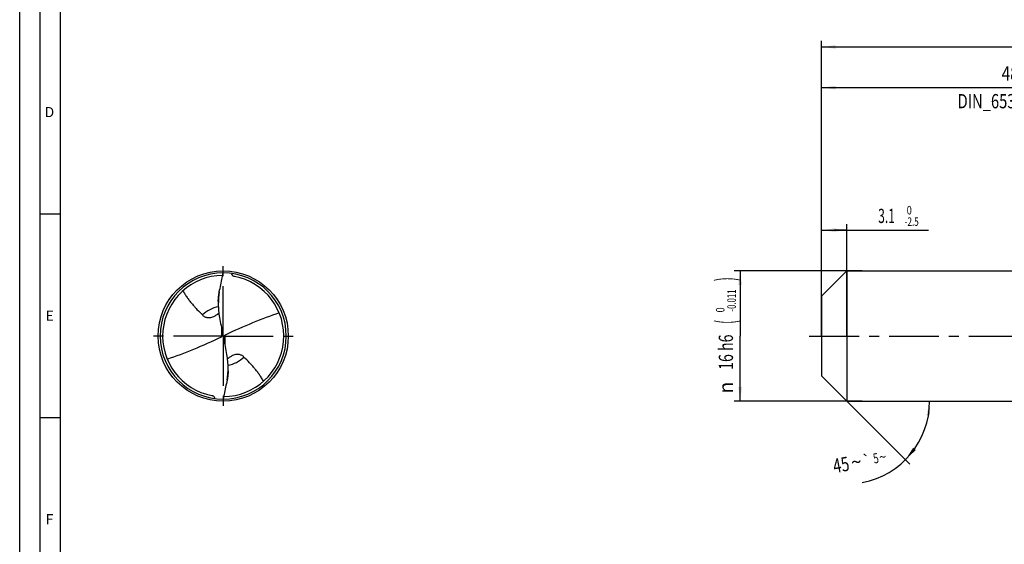
# Model space of a CAD drawing. Units: millimetres. Extents: x 0 to 594, y 0 to 420.
# Drawn here: x 0 to 242, y 129 to 258 of the extents above; entities that cross this region are included whole.
import ezdxf
from ezdxf.enums import TextEntityAlignment as Align

# ---------------------------------------------------------------- set-up
doc = ezdxf.new("R2010")
doc.units = ezdxf.units.MM
doc.header["$LTSCALE"] = 32.67
doc.linetypes.add('CENTER', pattern=[0.6, 0.375, -0.075, 0.075, -0.075])
doc.layers.get('0').update_dxf_attribs({"linetype": 'CONTINUOUS'})
for name, color, linetype in [('607842754-000-00-ED1_FORMAT', 7, 'CONTINUOUS'), ('607925079-000_AXIS', 7, 'CONTINUOUS'), ('607925079-000_CL', 7, 'CONTINUOUS'), ('607925079-000_DIM', 7, 'CONTINUOUS')]:
    doc.layers.add(name, color=color, linetype=linetype)
doc.styles.get("Standard").update_dxf_attribs({"font": 'TXT.SHX', "width": 0.7})
doc.styles.add('TEXTSTYLE_2', font='TXT.SHX', dxfattribs={"width": 0.6})
doc.styles.add('TEXTSTYLE_3', font='gdt', dxfattribs={"width": 0.7})
doc.dimstyles.new('DIMSTYLE_1', dxfattribs={"dimtxt": 3.5, "dimasz": 3.5, "dimexe": 1.5, "dimexo": 0, "dimgap": 0.875, "dimtad": 1, "dimdec": 3, "dimlfac": 0.5, "dimdsep": 46, "dimtxsty": 'STANDARD', "dimblk": '_FILLED', "dimblk1": '_FILLED', "dimblk2": '_FILLED', "dimcen": 0.09, "dimclrt": 2, "dimadec": 3, "dimazin": 2, "dimtol": 1, "dimtm": 2.5, "dimtfac": 0.6, "dimtdec": 3, "dimtofl": 0, "dimtmove": 0, "dimatfit": 3, "dimldrblk": '_FILLED', "dimfxl": 1, "dimtolj": 1, "dimarcsym": 0})
doc.dimstyles.new('DIMSTYLE_2', dxfattribs={"dimtxt": 3.5, "dimasz": 3.5, "dimexe": 1.5, "dimexo": 0, "dimgap": 0.875, "dimtad": 1, "dimdec": 3, "dimlfac": 0.5, "dimdsep": 46, "dimtxsty": 'STANDARD', "dimblk": '_FILLED', "dimblk1": '_FILLED', "dimblk2": '_FILLED', "dimcen": 0.09, "dimclrt": 2, "dimadec": 3, "dimazin": 2, "dimtol": 1, "dimtm": 0.011, "dimtfac": 0.6, "dimtdec": 3, "dimtofl": 0, "dimtmove": 0, "dimatfit": 3, "dimldrblk": '_FILLED', "dimfxl": 1, "dimtolj": 1, "dimarcsym": 0})
doc.dimstyles.new('DIMSTYLE_3', dxfattribs={"dimtxt": 3.5, "dimasz": 3.5, "dimexe": 1.5, "dimexo": 0, "dimgap": 0.875, "dimtad": 1, "dimdec": 3, "dimlfac": 0.5, "dimdsep": 46, "dimtxsty": 'STANDARD', "dimblk": '_FILLED', "dimblk1": '_FILLED', "dimblk2": '_FILLED', "dimcen": 0.09, "dimclrt": 2, "dimadec": 3, "dimazin": 2, "dimtol": 1, "dimtp": 2, "dimtfac": 0.6, "dimtdec": 3, "dimtofl": 0, "dimtmove": 0, "dimatfit": 3, "dimldrblk": '_FILLED', "dimfxl": 1, "dimtolj": 1, "dimarcsym": 0})
doc.dimstyles.new('DIMSTYLE_6', dxfattribs={"dimtxt": 3.5, "dimasz": 3.5, "dimexe": 1.5, "dimexo": 0, "dimgap": 0.875, "dimtad": 1, "dimdec": 3, "dimlfac": 0.5, "dimdsep": 46, "dimtxsty": 'STANDARD', "dimblk": '_FILLED', "dimblk1": '_FILLED', "dimblk2": '_FILLED', "dimcen": 0.09, "dimclrt": 2, "dimadec": 3, "dimazin": 2, "dimtol": 1, "dimtp": 1.5, "dimtm": 1.5, "dimtfac": 1, "dimtdec": 3, "dimtofl": 0, "dimtmove": 0, "dimatfit": 3, "dimldrblk": '_FILLED', "dimfxl": 1, "dimtolj": 1, "dimarcsym": 0})
doc.dimstyles.new('DIMSTYLE_7', dxfattribs={"dimtxt": 3.5, "dimasz": 3.5, "dimexe": 1.5, "dimexo": 0, "dimgap": 3.5, "dimtad": 1, "dimdec": 3, "dimlfac": 0.5, "dimdsep": 46, "dimtxsty": 'STANDARD', "dimblk": '_FILLED', "dimblk1": '_FILLED', "dimblk2": '_FILLED', "dimcen": 0.09, "dimclrt": 2, "dimaunit": 1, "dimadec": 3, "dimazin": 2, "dimtol": 1, "dimtp": 5, "dimtm": 5, "dimtfac": 1, "dimtdec": 3, "dimtofl": 0, "dimtmove": 0, "dimatfit": 3, "dimldrblk": '_FILLED', "dimfxl": 1, "dimtolj": 1, "dimarcsym": 0})

# ---------------------------------------------------------------- blocks, each defined once
blk = doc.blocks.new('_FILLED')
at = {"color": 0, "linetype": 'BYBLOCK'}
blk.add_solid([(0, 0), (-1, 0.125), (-1, -0.125)], dxfattribs=at)
blk = doc.blocks.new('*D0')
at = {"layer": '607925079-000_DIM', "color": 3, "linetype": 'CONTINUOUS'}
for p, q in [((197, 182.39), (197, 207.5)), ((197, 206), (200.1, 206)), ((203.2, 206), (200.1, 206)), ((200.1, 206), (223.27, 206)), ((203.2, 180), (203.2, 207.5))]:
    blk.add_line(p, q, dxfattribs=at)
at = {"layer": '607925079-000_DIM', "color": 3, "linetype": 'CONTINUOUS', "xscale": 3.5, "yscale": 3.5, "zscale": 3.5, "rotation": 180}
blk.add_blockref('_FILLED', (197, 206), dxfattribs=at)
at = {"layer": '607925079-000_DIM', "color": 3, "linetype": 'CONTINUOUS', "xscale": 3.5, "yscale": 3.5, "zscale": 3.5}
blk.add_blockref('_FILLED', (203.2, 206), dxfattribs=at)
at = {"layer": '607925079-000_DIM', "color": 2, "linetype": 'CONTINUOUS', "width": 0.619048}
blk.add_text('3.1', height=3.5, dxfattribs=at).set_placement((210.92, 207.75))
at = {"layer": '607925079-000_DIM', "color": 2, "linetype": 'CONTINUOUS', "style": 'TEXTSTYLE_2'}
for s, width, p in [(' 0', 0.785714, (217.42, 209.85)), ('-2.5', 0.696429, (217.42, 207.05))]:
    blk.add_text(s, height=2.1, dxfattribs=dict(at, width=width)).set_placement(p)
blk = doc.blocks.new('*D1')
at = {"layer": '607925079-000_DIM', "color": 3, "linetype": 'CONTINUOUS'}
for p, q in [((207, 196), (175.5, 196)), ((177, 196), (177, 180)), ((177, 164), (177, 180)), ((207, 164), (175.5, 164))]:
    blk.add_line(p, q, dxfattribs=at)
at = {"layer": '607925079-000_DIM', "color": 3, "linetype": 'CONTINUOUS', "xscale": 3.5, "yscale": 3.5, "zscale": 3.5}
for p, rotation in [((177, 196), 90), ((177, 164), 270)]:
    blk.add_blockref('_FILLED', p, dxfattribs=dict(at, rotation=rotation))
at = {"layer": '607925079-000_DIM', "color": 2, "linetype": 'CONTINUOUS'}
for s, height, width, p in [(')', 4.9, 0.428571, (175.95, 193.96)), ('(', 4.9, 0.428571, (175.95, 183.46)), ('16 h6', 3.5, 0.728571, (175.25, 176.03))]:
    blk.add_text(s, height=height, rotation=90, dxfattribs=dict(at, width=width)).set_placement(p, align=Align.CENTER)
at = {"layer": '607925079-000_DIM', "color": 2, "linetype": 'CONTINUOUS', "style": 'TEXTSTYLE_2'}
for s, width, p in [('-0.011', 0.666667, (175.95, 188.71)), (' 0', 0.785714, (173.15, 186.16))]:
    blk.add_text(s, height=2.1, rotation=90, dxfattribs=dict(at, width=width)).set_placement(p, align=Align.CENTER)
at = {"layer": '607925079-000_DIM', "color": 2, "linetype": 'CONTINUOUS', "style": 'TEXTSTYLE_3'}
blk.add_text('n', height=3.5, rotation=90, dxfattribs=at).set_placement((175.25, 167.32), align=Align.CENTER)
blk = doc.blocks.new('*D2')
at = {"layer": '607925079-000_DIM', "color": 3, "linetype": 'CONTINUOUS'}
for p, q in [((197, 180), (197, 242.5)), ((293, 180), (293, 242.5)), ((197, 241), (245, 241)), ((293, 241), (245, 241))]:
    blk.add_line(p, q, dxfattribs=at)
at = {"layer": '607925079-000_DIM', "color": 3, "linetype": 'CONTINUOUS', "xscale": 3.5, "yscale": 3.5, "zscale": 3.5, "rotation": 180}
blk.add_blockref('_FILLED', (197, 241), dxfattribs=at)
at = {"layer": '607925079-000_DIM', "color": 3, "linetype": 'CONTINUOUS', "xscale": 3.5, "yscale": 3.5, "zscale": 3.5}
blk.add_blockref('_FILLED', (293, 241), dxfattribs=at)
at = {"layer": '607925079-000_DIM', "color": 2, "linetype": 'CONTINUOUS', "style": 'TEXTSTYLE_2'}
for s, width, p in [('+2', 0.75, (247.675, 244.85)), (' 0', 0.785714, (247.75, 242.05))]:
    blk.add_text(s, height=2.1, dxfattribs=dict(at, width=width)).set_placement(p, align=Align.CENTER)
at = {"layer": '607925079-000_DIM', "color": 2, "linetype": 'CONTINUOUS'}
for s, width, p in [('48', 0.785714, (243.35, 242.75)), ('DIN_6535_HA_16', 0.758503, (245, 235.925))]:
    blk.add_text(s, height=3.5, dxfattribs=dict(at, width=width)).set_placement(p, align=Align.CENTER)
blk = doc.blocks.new('*D5')
at = {"layer": '607925079-000_DIM', "color": 3, "linetype": 'CONTINUOUS'}
for p, q in [((197, 180), (197, 252.5)), ((427, 180), (427, 252.5)), ((197, 251), (312, 251)), ((427, 251), (312, 251))]:
    blk.add_line(p, q, dxfattribs=at)
at = {"layer": '607925079-000_DIM', "color": 3, "linetype": 'CONTINUOUS', "xscale": 3.5, "yscale": 3.5, "zscale": 3.5, "rotation": 180}
blk.add_blockref('_FILLED', (197, 251), dxfattribs=at)
at = {"layer": '607925079-000_DIM', "color": 3, "linetype": 'CONTINUOUS', "xscale": 3.5, "yscale": 3.5, "zscale": 3.5}
blk.add_blockref('_FILLED', (427, 251), dxfattribs=at)
at = {"layer": '607925079-000_DIM', "color": 2, "linetype": 'CONTINUOUS'}
for s, height, width, p in [('115', 3.5, 0.619048, (308.3, 251.88)), ('1.5', 2.45, 0.619048, (316.68, 252.4)), ('MIN. TOOL LENGTH ', 3.5, 0.756303, (306, 245.75)), ('105.0', 3.5, 0.685714, (334.5, 245.75))]:
    blk.add_text(s, height=height, dxfattribs=dict(at, width=width)).set_placement(p, align=Align.CENTER)
at = {"layer": '607925079-000_DIM', "color": 2, "linetype": 'CONTINUOUS', "style": 'TEXTSTYLE_3'}
blk.add_text('`', height=2.45, dxfattribs=at).set_placement((312.98, 252.4), align=Align.CENTER)
blk = doc.blocks.new('*D6')
at = {"layer": '607925079-000_DIM', "color": 3, "linetype": 'CONTINUOUS'}
for q in [(218.66, 148.54), (225.06, 164)]:
    blk.add_line((203.2, 164), q, dxfattribs=at)
blk.add_arc((203.2, 164), 20.36, -79.242, 0, dxfattribs=at)
for points in [[(223.69, 160.48), (223.56, 164), (222.82, 160.55)], [(219.51, 152.56), (217.6, 149.6), (220.18, 152)]]:
    blk.add_solid(points, dxfattribs=at)
at = {"layer": '607925079-000_DIM', "color": 2, "linetype": 'CONTINUOUS'}
for s, height, width, p in [('45', 3.5, 0.75, (202.13, 146.64)), ('5', 2.45, 0.714286, (210.58, 148.78))]:
    blk.add_text(s, height=height, rotation=10.758, dxfattribs=dict(at, width=width)).set_placement(p, align=Align.CENTER)
at = {"layer": '607925079-000_DIM', "color": 2, "linetype": 'CONTINUOUS', "style": 'TEXTSTYLE_3'}
for s, height, p in [('`', 2.45, (208.31, 148.35)), ('~', 2.45, (212.24, 149.09)), ('~', 3.5, (205.86, 147.35))]:
    blk.add_text(s, height=height, rotation=10.758, dxfattribs=at).set_placement(p, align=Align.CENTER)

msp = doc.modelspace()

# ---------------------------------------------------------------- linework, layer by layer
at = {"layer": '607842754-000-00-ED1_FORMAT', "color": 3, "linetype": 'CONTINUOUS'}
for p, q in [((0, 0), (0, 420)), ((5, 5), (5, 415)), ((5, 210), (10, 210)), ((5, 160), (10, 160))]:
    msp.add_line(p, q, dxfattribs=at)
at = {"layer": '607842754-000-00-ED1_FORMAT', "color": 7, "linetype": 'CONTINUOUS'}
msp.add_line((10, 10), (10, 410), dxfattribs=at)
at = {"layer": '607925079-000_AXIS', "color": 1, "linetype": 'CENTER'}
for p, q in [((50, 180), (50, 199)), ((50, 180), (31, 180)), ((50, 180), (50, 161)), ((50, 180), (69, 180)), ((194, 180), (430, 180))]:
    msp.add_line(p, q, dxfattribs=at)
at = {"layer": '607925079-000_CL', "color": 7, "linetype": 'CONTINUOUS'}
for p, q in [((197, 189.8), (203.2, 196)), ((203.2, 196), (203.2, 164)), ((203.2, 196), (293, 196)), ((52.1336, 195.0896), (52.17, 195.3473)), ((197, 189.8), (197, 170.2)), ((48.7945, 188.5641), (48.7945, 187.8352)), ((49.8236, 180.0909), (50.1764, 179.9091)), ((51.2054, 171.4359), (51.2054, 172.1648)), ((197, 170.2), (203.2, 164)), ((47.8664, 164.9104), (47.83, 164.6527)), ((203.2, 164), (293, 164))]:
    msp.add_line(p, q, dxfattribs=at)
at = {"layer": '607925079-000_CL', "color": 9, "linetype": 'CONTINUOUS'}
for p, q in [((49.5512, 182.119), (49.5512, 179.7855)), ((50.4488, 177.881), (50.4488, 180.2145))]:
    msp.add_line(p, q, dxfattribs=at)
at = {"layer": '607925079-000_CL', "color": 7, "linetype": 'CONTINUOUS'}
msp.add_circle((50, 180), 16, dxfattribs=at)
for centre, radius, start, end in [((50, 180), 15.5, 90.000002, 269.999998), ((50, 180), 14.88, 90.449184, 259.336423), ((50, 180), 15.5, 270.000002, 89.999998), ((50, 180), 14.88, 270.449184, 79.336423), ((68.0469, 187.8273), 19.2523, 171.076321, 179.976467), ((48.31, 180.3868), 1.5422, 348.938091, 359.981388), ((51.6899, 179.6132), 1.5421, 168.937831, 179.981688), ((31.9531, 172.1727), 19.2523, 351.076321, 359.976464)]:
    msp.add_arc(centre, radius, start, end, dxfattribs=at)
at = {"layer": '607925079-000_CL', "color": 9, "linetype": 'CONTINUOUS'}
for centre, start, end in [((49.9999, 180.0001), 99.457962, 134.601755), ((50.0001, 179.9999), 279.458413, 314.601755)]:
    msp.add_arc(centre, 7.2592, start, end, dxfattribs=at)
at = {"layer": '607925079-000_CL', "color": 7, "linetype": 'CONTINUOUS'}
for centre, major_axis, ratio, start_param, end_param in [((39.1632, 294.5246), (-61.6182, 345.3682), 0.02863766, -4.39343493, -4.38149257), ((39.1632, 139.3769), (59.9409, 44.3886), 0.39130955, 0.88363619, 1.1069017), ((60.8368, 220.6231), (59.9409, 44.3886), 0.39130955, -2.25795646, -2.03469095), ((60.8368, 65.4754), (-61.6182, 345.3682), 0.02863766, -1.25184227, -1.23989992)]:
    msp.add_ellipse(centre, major_axis=major_axis, ratio=ratio, start_param=start_param, end_param=end_param, dxfattribs=at)
for points, knots in [([(49.0276, 190.8137), (49.1579, 191.3976), (49.4155, 192.5661), (49.7405, 194.1282), (49.928, 195.1076), (50, 195.5)], [0, 0, 0, 0, 0.37499827, 0.74996688, 1, 1, 1, 1]), ([(52.7534, 194.623), (52.6879, 194.6354), (52.5586, 194.6748), (52.3849, 194.7793), (52.2412, 194.921), (52.1661, 195.0319), (52.1336, 195.0896)], [0, 0, 0, 0, 0.24979722, 0.50123521, 0.75183637, 1, 1, 1, 1]), ([(40.0947, 191.104), (40.2486, 190.8245), (40.5722, 190.2751), (41.1015, 189.4792), (41.6699, 188.7116), (42.2727, 187.9695), (42.9042, 187.249), (43.7766, 186.3107), (44.4527, 185.6263), (44.9027, 185.1687)], [0, 0, 0, 0, 0.12487314, 0.24941766, 0.37391543, 0.49857755, 0.6235272, 0.74879701, 1, 1, 1, 1]), ([(48.7945, 188.5641), (48.7945, 188.7482), (48.8098, 189.1242), (48.8619, 189.6889), (48.9356, 190.2548), (48.9956, 190.6288), (49.0276, 190.8137)], [0, 0, 0, 0, 0.24395197, 0.49817254, 0.751329, 1, 1, 1, 1]), ([(48.7945, 187.8352), (48.7945, 187.2866), (48.8424, 186.1855), (48.9912, 185.0931), (49.0933, 184.5507)], [0, 0, 0, 0, 0.49855844, 1, 1, 1, 1]), ([(44.9027, 185.1687), (44.9703, 185.1), (45.1159, 184.9684), (45.3633, 184.7976), (45.6467, 184.6572), (45.9721, 184.5556), (46.3456, 184.5051), (46.7714, 184.5218), (47.2458, 184.6235), (47.567, 184.7488), (47.7321, 184.8263)], [0, 0, 0, 0, 0.09469879, 0.19217486, 0.29442966, 0.40427054, 0.52552184, 0.6629049, 0.82082686, 1, 1, 1, 1]), ([(47.7321, 184.8263), (47.9476, 184.9276), (48.3646, 185.1704), (48.7449, 185.4658), (48.9281, 185.6242)], [0, 0, 0, 0, 0.49570273, 1, 1, 1, 1]), ([(49.8236, 180.0909), (49.8125, 180.058), (49.7837, 179.9941), (49.722, 179.9088), (49.644, 179.8373), (49.5832, 179.8007), (49.5512, 179.7855)], [0, 0, 0, 0, 0.24832627, 0.49687947, 0.74704908, 1, 1, 1, 1]), ([(49.8283, 180.6488), (49.8324, 180.6271), (49.8465, 180.5403), (49.8522, 180.4522), (49.8522, 180.3863)], [0, 0, 0, 0, 0.25131655, 1, 1, 1, 1]), ([(50.1717, 179.3512), (50.1676, 179.3729), (50.1535, 179.4597), (50.1478, 179.5478), (50.1478, 179.6137)], [0, 0, 0, 0, 0.25132695, 1, 1, 1, 1]), ([(50.1764, 179.9091), (50.1875, 179.942), (50.2163, 180.0059), (50.278, 180.0912), (50.356, 180.1627), (50.4168, 180.1993), (50.4488, 180.2145)], [0, 0, 0, 0, 0.24832627, 0.49687947, 0.74704908, 1, 1, 1, 1]), ([(51.2055, 172.1648), (51.2054, 172.7134), (51.1576, 173.8145), (51.0088, 174.9069), (50.9067, 175.4493)], [0, 0, 0, 0, 0.49855858, 1, 1, 1, 1]), ([(52.2679, 175.1737), (52.0524, 175.0724), (51.6354, 174.8296), (51.2552, 174.5342), (51.0719, 174.3758)], [0, 0, 0, 0, 0.4957026, 1, 1, 1, 1]), ([(55.0973, 174.8313), (55.0297, 174.9), (54.8841, 175.0316), (54.6367, 175.2024), (54.3533, 175.3428), (54.0279, 175.4444), (53.6544, 175.4949), (53.2286, 175.4782), (52.7542, 175.3765), (52.433, 175.2512), (52.2679, 175.1737)], [0, 0, 0, 0, 0.09469879, 0.19217486, 0.29442966, 0.40427054, 0.52552184, 0.6629049, 0.82082686, 1, 1, 1, 1]), ([(59.9053, 168.896), (59.7514, 169.1755), (59.4278, 169.7249), (58.8985, 170.5208), (58.3301, 171.2884), (57.7273, 172.0305), (57.0958, 172.751), (56.2234, 173.6893), (55.5473, 174.3737), (55.0973, 174.8313)], [0, 0, 0, 0, 0.12487314, 0.24941766, 0.37391543, 0.49857755, 0.6235272, 0.74879701, 1, 1, 1, 1]), ([(51.2054, 171.4359), (51.2054, 171.2518), (51.1902, 170.8758), (51.1381, 170.3111), (51.0644, 169.7452), (51.0044, 169.3712), (50.9724, 169.1863)], [0, 0, 0, 0, 0.24395197, 0.49817254, 0.751329, 1, 1, 1, 1]), ([(50.9724, 169.1863), (50.8421, 168.6024), (50.5845, 167.4339), (50.2595, 165.8718), (50.072, 164.8924), (50, 164.5)], [0, 0, 0, 0, 0.37499827, 0.74996688, 1, 1, 1, 1]), ([(47.2466, 165.377), (47.3121, 165.3646), (47.4414, 165.3252), (47.6151, 165.2207), (47.7588, 165.079), (47.8339, 164.9681), (47.8664, 164.9104)], [0, 0, 0, 0, 0.24979722, 0.50123521, 0.75183637, 1, 1, 1, 1])]:
    msp.add_open_spline(points, degree=3, knots=knots, dxfattribs=at)

# ---------------------------------------------------------------- texts
at = {"layer": '607842754-000-00-ED1_FORMAT', "color": 2, "linetype": 'CONTINUOUS', "char_height": 2.5, "attachment_point": 1, "line_spacing_factor": 0.9}
for s, insert, width in [('D', (6.131, 236.25), 4.107143), ('E', (6.369, 186.25), 3.392857), ('F', (6.369, 136.25), 3.392857)]:
    msp.add_mtext(s, dxfattribs=dict(at, insert=insert, width=width))

# ---------------------------------------------------------------- dimensions: what is measured, and where the dimension line sits
at = {"layer": '607925079-000_DIM', "color": 3, "linetype": 'CONTINUOUS'}
for base, p2, text, dimstyle, picture, middle in [((427, 251), (427, 180), '<>\\PMIN. TOOL LENGTH 105.0[.1]\\P ', 'DIMSTYLE_6', '*D5', (312, 251)), ((293, 241), (293, 180), '<>\\PDIN_6535_HA_16:FID_164068', 'DIMSTYLE_3', '*D2', (245, 241))]:
    dim = msp.add_linear_dim(base=base, p1=(197, 180), p2=p2, text=text, dimstyle=dimstyle, dxfattribs=at)
    dim.commit()
    dim.dimension.update_dxf_attribs({"geometry": picture, "text_midpoint": middle, "dimtype": 160})
dim = msp.add_linear_dim(base=(203.2, 206), p1=(197, 182.3932), p2=(203.2, 180), dimstyle='DIMSTYLE_1', dxfattribs=at)
dim.commit()
dim.dimension.update_dxf_attribs({"geometry": '*D0', "text_midpoint": (217.0938, 206), "dimtype": 160})
dim = msp.add_linear_dim(base=(177, 164), p1=(207, 196), p2=(207, 164), angle=270, text='%%c<>', dimstyle='DIMSTYLE_2', override={"dimpost": '<>h6'}, dxfattribs=at)
dim.commit()
dim.dimension.update_dxf_attribs({"geometry": '*D1', "text_midpoint": (177, 180), "dimtype": 160})
dim = msp.add_angular_dim_2l(base=(222.0082, 156.2094), line1=((203.056, 164.144), (203.2, 164)), line2=((202.9964, 164), (203.2, 164)), dimstyle='DIMSTYLE_7', dxfattribs=at)
dim.commit()
dim.dimension.update_dxf_attribs({"geometry": '*D6', "text_midpoint": (206.8745, 143.9766), "dimtype": 162})

doc.saveas('drawing.dxf')
